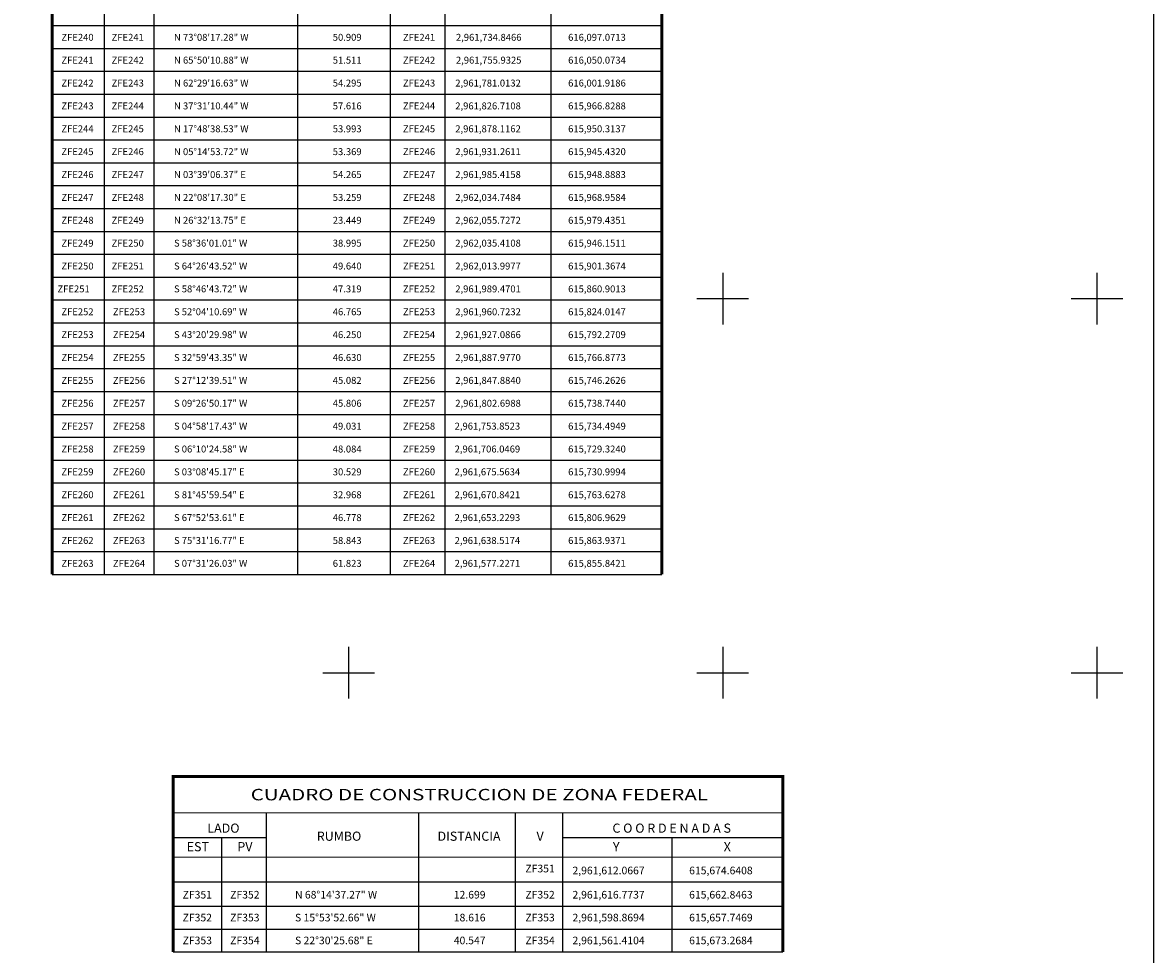
# Model space of a CAD drawing. Units: millimetres. Extents: x 615506 to 617906, y 2961442 to 2963242.
# Drawn here: x 616826 to 617430, y 2962249 to 2962748 of the extents above; entities that cross this region are included whole.
import ezdxf
from ezdxf.enums import TextEntityAlignment as Align

# ---------------------------------------------------------------- set-up
doc = ezdxf.new("R2010")
doc.units = ezdxf.units.MM
doc.header["$LTSCALE"] = 40
for name, color, linetype in [('CVL_CUADCON', 1, 'Continuous'), ('CVL_CUADCON_LIN', 8, 'Continuous'), ('CVL_CUADCON_TIT', 1, 'Continuous'), ('CVL_CUADCON_TX', 2, 'Continuous'), ('CVL_RETUTM', 8, 'Continuous'), ('SOLAPA', 7, 'Continuous')]:
    doc.layers.add(name, color=color, linetype=linetype)
doc.styles.add('ROMANA1', font='ROMANA1.shx')

msp = doc.modelspace()

# ---------------------------------------------------------------- linework, layer by layer
at = {"layer": 'CVL_CUADCON', "color": 7, "linetype": 'Continuous', "flags": 128}
for points, const_width in [([(616841.53, 2962452.57), (616841.53, 2962937.5), (617167.42, 2962937.5), (617167.42, 2962452.57)], 1.63), ([(616906.21, 2962250.82), (616906.21, 2962344.55), (617232.1, 2962344.55), (617232.1, 2962250.82)], 1.63), ([(616906.21, 2962325.2), (617232.1, 2962325.2)], 0.611), ([(616906.21, 2962301.49), (617232.1, 2962301.49)], 0.611)]:
    msp.add_lwpolyline(points, dxfattribs=dict(at, const_width=const_width))
at = {"layer": 'CVL_CUADCON_LIN', "color": 7, "linetype": 'Continuous'}
for p, q in [((616895.94, 2962918.15), (616895.94, 2962452.57)), ((616972.74, 2962918.15), (616972.74, 2962452.57)), ((617022.24, 2962918.15), (617022.24, 2962452.57)), ((617051.4, 2962918.15), (617051.4, 2962452.57)), ((616869.4, 2962904.99), (616869.4, 2962452.57)), ((617108.04, 2962904.99), (617108.04, 2962452.57)), ((616955.9, 2962325.2), (616955.9, 2962250.82)), ((617037.43, 2962325.2), (617037.43, 2962250.82)), ((617089.06, 2962325.2), (617089.06, 2962250.82)), ((617114.39, 2962325.2), (617114.39, 2962250.82)), ((616906.21, 2962312.04), (616955.9, 2962312.04)), ((616932.1, 2962312.04), (616932.1, 2962250.82)), ((617114.39, 2962312.04), (617232.1, 2962312.04)), ((617172.72, 2962312.04), (617172.72, 2962250.82)), ((616906.21, 2962288.22), (617232.1, 2962288.22)), ((616906.21, 2962275.27), (617232.1, 2962275.27)), ((616906.21, 2962263.05), (617232.1, 2962263.05)), ((616906.21, 2962250.82), (617232.1, 2962250.82))]:
    msp.add_line(p, q, dxfattribs=at)
at = {"layer": 'CVL_CUADCON_TX', "color": 7}
for p, q in [((616841.53, 2962745.97), (617167.42, 2962745.97)), ((616841.53, 2962733.75), (617167.42, 2962733.75)), ((616841.53, 2962721.52), (617167.42, 2962721.52)), ((616841.53, 2962709.3), (617167.42, 2962709.3)), ((616841.53, 2962697.07), (617167.42, 2962697.07)), ((616841.53, 2962684.85), (617167.42, 2962684.85)), ((616841.53, 2962672.62), (617167.42, 2962672.62)), ((616841.53, 2962660.4), (617167.42, 2962660.4)), ((616841.53, 2962648.17), (617167.42, 2962648.17)), ((616841.53, 2962635.95), (617167.42, 2962635.95)), ((616841.53, 2962623.72), (617167.42, 2962623.72)), ((616841.53, 2962611.5), (617167.42, 2962611.5)), ((616841.53, 2962599.27), (617167.42, 2962599.27)), ((616841.53, 2962587.05), (617167.42, 2962587.05)), ((616841.53, 2962574.82), (617167.42, 2962574.82)), ((616841.53, 2962562.6), (617167.42, 2962562.6)), ((616841.53, 2962550.37), (617167.42, 2962550.37)), ((616841.53, 2962538.15), (617167.42, 2962538.15)), ((616841.53, 2962525.92), (617167.42, 2962525.92)), ((616841.53, 2962513.7), (617167.42, 2962513.7)), ((616841.53, 2962501.47), (617167.42, 2962501.47)), ((616841.53, 2962489.25), (617167.42, 2962489.25)), ((616841.53, 2962477.02), (617167.42, 2962477.02)), ((616841.53, 2962464.8), (617167.42, 2962464.8)), ((616841.53, 2962452.57), (617167.42, 2962452.57))]:
    msp.add_line(p, q, dxfattribs=at)
at = {"layer": 'CVL_RETUTM', "color": 8, "linetype": 'Continuous'}
for p, q in [((617200, 2962613.8), (617200, 2962586.2)), ((617400, 2962613.8), (617400, 2962586.2)), ((617186.2, 2962600), (617213.8, 2962600)), ((617386.2, 2962600), (617413.8, 2962600)), ((617000, 2962413.8), (617000, 2962386.2)), ((617200, 2962413.8), (617200, 2962386.2)), ((617400, 2962413.8), (617400, 2962386.2)), ((616986.2, 2962400), (617013.8, 2962400)), ((617186.2, 2962400), (617213.8, 2962400)), ((617386.2, 2962400), (617413.8, 2962400))]:
    msp.add_line(p, q, dxfattribs=at)
at = {"layer": 'SOLAPA', "color": 7, "linetype": 'Continuous'}
msp.add_lwpolyline([(615630.16, 2963138.03), (617430.16, 2963138.03), (617430.16, 2961538.03), (615630.16, 2961538.03)], close=True, dxfattribs=at)
msp.add_lwpolyline([(615630.16, 2963138.03), (617430.16, 2963138.03), (617430.16, 2961538.03), (615630.16, 2961538.03)], close=True, dxfattribs=at)
msp.add_lwpolyline([(615630.16, 2963138.03), (617430.16, 2963138.03), (617430.16, 2961538.03), (615630.16, 2961538.03)], close=True, dxfattribs=at)
msp.add_lwpolyline([(615630.16, 2963138.03), (617430.16, 2963138.03), (617430.16, 2961538.03), (615630.16, 2961538.03)], close=True, dxfattribs=at)
msp.add_lwpolyline([(615630.16, 2963138.03), (617430.16, 2963138.03), (617430.16, 2961538.03), (615630.16, 2961538.03)], close=True, dxfattribs=at)
at = {"layer": 'SOLAPA'}
msp.add_lwpolyline([(617430.16, 2961538.03), (615630.16, 2961538.03), (615630.16, 2963138.03), (617430.16, 2963138.03)], close=True, dxfattribs=at)
msp.add_lwpolyline([(617430.16, 2961538.03), (615630.16, 2961538.03), (615630.16, 2963138.03), (617430.16, 2963138.03)], close=True, dxfattribs=at)

# ---------------------------------------------------------------- texts
at = {"layer": 'CVL_CUADCON_TIT', "color": 7, "style": 'ROMANA1', "width": 1.101866}
msp.add_text('CUADRO DE CONSTRUCCION DE ZONA FEDERAL', height=6.1125, dxfattribs=at).set_placement((616947.72, 2962331.83), (617192.11, 2962331.83), align=Align.FIT)
at = {"layer": 'CVL_CUADCON_TIT', "color": 7, "style": 'ROMANA1'}
for s, p in [('LADO', (616933.13, 2962314.52)), ('C O O R D E N A D A S', (617172.72, 2962314.52)), ('EST', (616919.44, 2962304.6)), ('PV', (616944.63, 2962304.6)), ('Y', (617143.05, 2962304.6)), ('X', (617202.42, 2962304.6))]:
    msp.add_text(s, height=4.89, dxfattribs=at).set_placement(p, align=Align.CENTER)
for s, p in [('RUMBO', (616994.93, 2962312.03)), ('DISTANCIA', (617064.4, 2962312.03)), ('V', (617102.38, 2962312.03))]:
    msp.add_text(s, height=4.89, dxfattribs=at).set_placement(p, align=Align.MIDDLE)
at = {"layer": 'CVL_CUADCON_TX', "color": 7, "style": 'ROMANA1'}
for s, height, p in [('ZFE240', 3.7, (616855.12, 2962737.82)), ('ZFE241', 3.7, (616881.98, 2962737.82)), ('ZFE241', 3.7, (617037.68, 2962737.82)), ('ZFE241', 3.7, (616855.12, 2962725.6)), ('ZFE242', 3.7, (616881.98, 2962725.6)), ('ZFE242', 3.7, (617037.68, 2962725.6)), ('ZFE242', 3.7, (616855.12, 2962713.37)), ('ZFE243', 3.7, (616881.98, 2962713.37)), ('ZFE243', 3.7, (617037.68, 2962713.37)), ('ZFE243', 3.7, (616855.12, 2962701.15)), ('ZFE244', 3.7, (616881.98, 2962701.15)), ('ZFE244', 3.7, (617037.68, 2962701.15)), ('ZFE244', 3.7, (616855.12, 2962688.92)), ('ZFE245', 3.7, (616881.98, 2962688.92)), ('ZFE245', 3.7, (617037.68, 2962688.92)), ('ZFE245', 3.7, (616855.12, 2962676.7)), ('ZFE246', 3.7, (616881.98, 2962676.7)), ('ZFE246', 3.7, (617037.68, 2962676.7)), ('ZFE246', 3.7, (616855.12, 2962664.47)), ('ZFE247', 3.7, (616881.98, 2962664.47)), ('ZFE247', 3.7, (617037.68, 2962664.47)), ('ZFE247', 3.7, (616855.12, 2962652.25)), ('ZFE248', 3.7, (616881.98, 2962652.25)), ('ZFE248', 3.7, (617037.68, 2962652.25)), ('ZFE248', 3.7, (616855.12, 2962640.02)), ('ZFE249', 3.7, (616881.98, 2962640.02)), ('ZFE249', 3.7, (617037.68, 2962640.02)), ('ZFE249', 3.7, (616855.12, 2962627.8)), ('ZFE250', 3.7, (616881.98, 2962627.8)), ('ZFE250', 3.7, (617037.68, 2962627.8)), ('ZFE250', 3.7, (616855.12, 2962615.57)), ('ZFE251', 3.7, (616881.98, 2962615.57)), ('ZFE251', 3.7, (617037.68, 2962615.57)), ('ZFE251', 3.7, (616853.06, 2962603.35)), ('ZFE252', 3.7, (616881.98, 2962603.35)), ('ZFE252', 3.7, (617037.68, 2962603.35)), ('ZFE252', 3.7, (616855.12, 2962591.12)), ('ZFE253', 3.7, (616882.67, 2962591.12)), ('ZFE253', 3.7, (617037.68, 2962591.12)), ('ZFE253', 3.7, (616855.12, 2962578.9)), ('ZFE254', 3.7, (616882.67, 2962578.9)), ('ZFE254', 3.7, (617037.68, 2962578.9)), ('ZFE254', 3.7, (616855.12, 2962566.67)), ('ZFE255', 3.7, (616882.67, 2962566.67)), ('ZFE255', 3.7, (617037.68, 2962566.67)), ('ZFE255', 3.7, (616855.12, 2962554.45)), ('ZFE256', 3.7, (616882.67, 2962554.45)), ('ZFE256', 3.7, (617037.68, 2962554.45)), ('ZFE256', 3.7, (616855.12, 2962542.22)), ('ZFE257', 3.7, (616882.67, 2962542.22)), ('ZFE257', 3.7, (617037.68, 2962542.22)), ('ZFE257', 3.7, (616855.12, 2962530)), ('ZFE258', 3.7, (616882.67, 2962530)), ('ZFE258', 3.7, (617037.68, 2962530)), ('ZFE258', 3.7, (616855.12, 2962517.77)), ('ZFE259', 3.7, (616882.67, 2962517.77)), ('ZFE259', 3.7, (617037.68, 2962517.77)), ('ZFE259', 3.7, (616855.12, 2962505.55)), ('ZFE260', 3.7, (616882.67, 2962505.55)), ('ZFE260', 3.7, (617037.68, 2962505.55)), ('ZFE260', 3.7, (616855.12, 2962493.32)), ('ZFE261', 3.7, (616882.67, 2962493.32)), ('ZFE261', 3.7, (617037.68, 2962493.32)), ('ZFE261', 3.7, (616855.12, 2962481.1)), ('ZFE262', 3.7, (616882.67, 2962481.1)), ('ZFE262', 3.7, (617037.68, 2962481.1)), ('ZFE262', 3.7, (616855.12, 2962468.87)), ('ZFE263', 3.7, (616882.67, 2962468.87)), ('ZFE263', 3.7, (617037.68, 2962468.87)), ('ZFE263', 3.7, (616855.12, 2962456.65)), ('ZFE264', 3.7, (616882.67, 2962456.65)), ('ZFE264', 3.7, (617037.68, 2962456.65)), ('ZF351', 4.075, (617102.37, 2962293.32)), ('ZF351', 4.075, (616919.17, 2962279.35)), ('ZF352', 4.075, (616944.58, 2962279.35)), ('ZF352', 4.075, (617102.37, 2962279.35)), ('ZF352', 4.075, (616919.17, 2962267.12)), ('ZF353', 4.075, (616944.58, 2962267.12)), ('ZF353', 4.075, (617102.37, 2962267.12)), ('ZF353', 4.075, (616919.17, 2962254.9)), ('ZF354', 4.075, (616944.58, 2962254.9)), ('ZF354', 4.075, (617102.37, 2962254.9))]:
    msp.add_text(s, height=height, dxfattribs=at).set_placement(p, align=Align.CENTER)
for s, height, p in [('N 73%%d08\'17.28" W', 3.7, (616906.73, 2962737.82)), ('50.909', 3.7, (616991.57, 2962737.82)), ('2,961,734.8466', 3.7, (617057.4, 2962737.82)), ('616,097.0713', 3.7, (617117.37, 2962737.82)), ('N 65%%d50\'10.88" W', 3.7, (616906.73, 2962725.6)), ('51.511', 3.7, (616991.57, 2962725.6)), ('2,961,755.9325', 3.7, (617057.4, 2962725.6)), ('616,050.0734', 3.7, (617117.37, 2962725.6)), ('N 62%%d29\'16.63" W', 3.7, (616906.73, 2962713.37)), ('54.295', 3.7, (616991.57, 2962713.37)), ('2,961,781.0132', 3.7, (617057.05, 2962713.37)), ('616,001.9186', 3.7, (617117.37, 2962713.37)), ('N 37%%d31\'10.44" W', 3.7, (616906.73, 2962701.15)), ('57.616', 3.7, (616991.57, 2962701.15)), ('2,961,826.7108', 3.7, (617057.05, 2962701.15)), ('615,966.8288', 3.7, (617117.37, 2962701.15)), ('N 17%%d48\'38.53" W', 3.7, (616906.73, 2962688.92)), ('53.993', 3.7, (616991.57, 2962688.92)), ('2,961,878.1162', 3.7, (617057.05, 2962688.92)), ('615,950.3137', 3.7, (617117.37, 2962688.92)), ('N 05%%d14\'53.72" W', 3.7, (616906.73, 2962676.7)), ('53.369', 3.7, (616991.57, 2962676.7)), ('2,961,931.2611', 3.7, (617057.05, 2962676.7)), ('615,945.4320', 3.7, (617117.37, 2962676.7)), ('N 03%%d39\'06.37" E', 3.7, (616906.73, 2962664.47)), ('54.265', 3.7, (616991.57, 2962664.47)), ('2,961,985.4158', 3.7, (617057.05, 2962664.47)), ('615,948.8883', 3.7, (617117.37, 2962664.47)), ('N 22%%d08\'17.30" E', 3.7, (616906.73, 2962652.25)), ('53.259', 3.7, (616991.57, 2962652.25)), ('2,962,034.7484', 3.7, (617057.05, 2962652.25)), ('615,968.9584', 3.7, (617117.37, 2962652.25)), ('N 26%%d32\'13.75" E', 3.7, (616906.73, 2962640.02)), ('23.449', 3.7, (616991.57, 2962640.02)), ('2,962,055.7272', 3.7, (617057.05, 2962640.02)), ('615,979.4351', 3.7, (617117.37, 2962640.02)), ('S 58%%d36\'01.01" W', 3.7, (616906.73, 2962627.8)), ('38.995', 3.7, (616991.57, 2962627.8)), ('2,962,035.4108', 3.7, (617057.05, 2962627.8)), ('615,946.1511', 3.7, (617117.37, 2962627.8)), ('S 64%%d26\'43.52" W', 3.7, (616906.73, 2962615.57)), ('49.640', 3.7, (616991.57, 2962615.57)), ('2,962,013.9977', 3.7, (617057.05, 2962615.57)), ('615,901.3674', 3.7, (617117.37, 2962615.57)), ('S 58%%d46\'43.72" W', 3.7, (616906.73, 2962603.35)), ('47.319', 3.7, (616991.57, 2962603.35)), ('2,961,989.4701', 3.7, (617057.05, 2962603.35)), ('615,860.9013', 3.7, (617117.37, 2962603.35)), ('S 52%%d04\'10.69" W', 3.7, (616906.73, 2962591.12)), ('46.765', 3.7, (616991.57, 2962591.12)), ('2,961,960.7232', 3.7, (617057.05, 2962591.12)), ('615,824.0147', 3.7, (617117.37, 2962591.12)), ('S 43%%d20\'29.98" W', 3.7, (616906.73, 2962578.9)), ('46.250', 3.7, (616991.57, 2962578.9)), ('2,961,927.0866', 3.7, (617057.05, 2962578.9)), ('615,792.2709', 3.7, (617117.37, 2962578.9)), ('S 32%%d59\'43.35" W', 3.7, (616906.73, 2962566.67)), ('46.630', 3.7, (616991.57, 2962566.67)), ('2,961,887.9770', 3.7, (617057.05, 2962566.67)), ('615,766.8773', 3.7, (617117.37, 2962566.67)), ('S 27%%d12\'39.51" W', 3.7, (616906.73, 2962554.45)), ('45.082', 3.7, (616991.57, 2962554.45)), ('2,961,847.8840', 3.7, (617057.05, 2962554.45)), ('615,746.2626', 3.7, (617117.37, 2962554.45)), ('S 09%%d26\'50.17" W', 3.7, (616906.73, 2962542.22)), ('45.806', 3.7, (616991.57, 2962542.22)), ('2,961,802.6988', 3.7, (617057.05, 2962542.22)), ('615,738.7440', 3.7, (617117.37, 2962542.22)), ('S 04%%d58\'17.43" W', 3.7, (616906.73, 2962530)), ('49.031', 3.7, (616991.57, 2962530)), ('2,961,753.8523', 3.7, (617056.71, 2962530)), ('615,734.4949', 3.7, (617117.37, 2962530)), ('S 06%%d10\'24.58" W', 3.7, (616906.73, 2962517.77)), ('48.084', 3.7, (616991.57, 2962517.77)), ('2,961,706.0469', 3.7, (617056.71, 2962517.77)), ('615,729.3240', 3.7, (617117.37, 2962517.77)), ('S 03%%d08\'45.17" E', 3.7, (616906.73, 2962505.55)), ('30.529', 3.7, (616991.57, 2962505.55)), ('2,961,675.5634', 3.7, (617056.71, 2962505.55)), ('615,730.9994', 3.7, (617117.37, 2962505.55)), ('S 81%%d45\'59.54" E', 3.7, (616906.73, 2962493.32)), ('32.968', 3.7, (616991.57, 2962493.32)), ('2,961,670.8421', 3.7, (617056.71, 2962493.32)), ('615,763.6278', 3.7, (617117.37, 2962493.32)), ('S 67%%d52\'53.61" E', 3.7, (616906.73, 2962481.1)), ('46.778', 3.7, (616991.57, 2962481.1)), ('2,961,653.2293', 3.7, (617056.71, 2962481.1)), ('615,806.9629', 3.7, (617117.37, 2962481.1)), ('S 75%%d31\'16.77" E', 3.7, (616906.73, 2962468.87)), ('58.843', 3.7, (616991.57, 2962468.87)), ('2,961,638.5174', 3.7, (617056.71, 2962468.87)), ('615,863.9371', 3.7, (617117.37, 2962468.87)), ('S 07%%d31\'26.03" W', 3.7, (616906.73, 2962456.65)), ('61.823', 3.7, (616991.57, 2962456.65)), ('2,961,577.2271', 3.7, (617056.71, 2962456.65)), ('615,855.8421', 3.7, (617117.37, 2962456.65)), ('2,961,612.0667', 4.075, (617119.68, 2962292.3)), ('615,674.6408', 4.075, (617182.05, 2962292.3)), ('N 68%%d14\'37.27" W', 4.075, (616971.41, 2962279.35)), ('12.699', 4.075, (617056.25, 2962279.35)), ('2,961,616.7737', 4.075, (617119.68, 2962279.35)), ('615,662.8463', 4.075, (617182.05, 2962279.35)), ('S 15%%d53\'52.66" W', 4.075, (616971.41, 2962267.12)), ('18.616', 4.075, (617056.25, 2962267.12)), ('2,961,598.8694', 4.075, (617119.68, 2962267.12)), ('615,657.7469', 4.075, (617182.05, 2962267.12)), ('S 22%%d30\'25.68" E', 4.075, (616971.41, 2962254.9)), ('40.547', 4.075, (617056.25, 2962254.9)), ('2,961,561.4104', 4.075, (617119.68, 2962254.9)), ('615,673.2684', 4.075, (617182.05, 2962254.9))]:
    msp.add_text(s, height=height, dxfattribs=at).set_placement(p)

doc.saveas('drawing.dxf')
